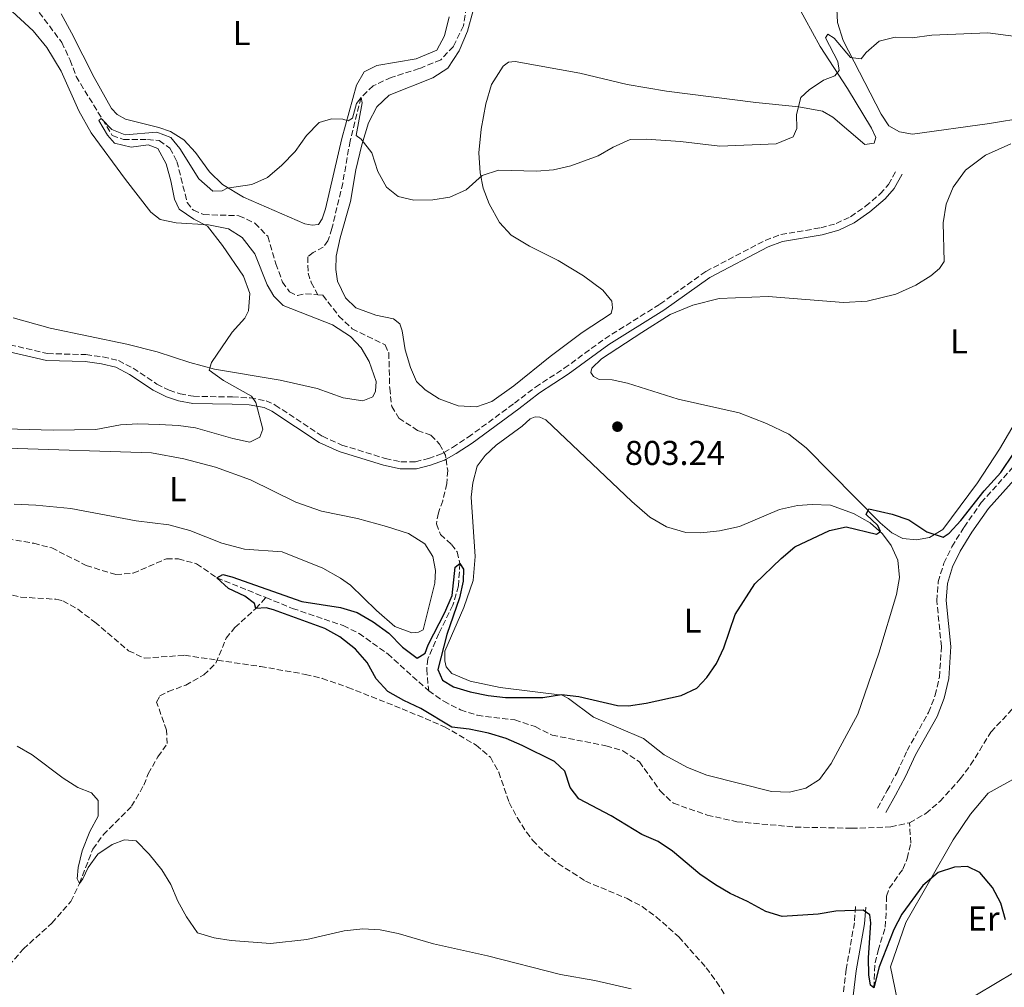
# Model space of a CAD drawing. Units: metres. Extents: x 655309 to 658776, y 4725549 to 4727940.
# Drawn here: x 657260 to 657546, y 4726238 to 4726520 of the extents above; entities that cross this region are included whole.
import ezdxf
from ezdxf.enums import TextEntityAlignment as Align

# ---------------------------------------------------------------- set-up
doc = ezdxf.new("R2010")
doc.units = ezdxf.units.M
doc.header["$MEASUREMENT"] = 0
doc.linetypes.add('DGN Style 3', pattern=[2.435890702152634, 1.739921930109024, -0.6959687720436097])
for name, color, linetype, lineweight in [('Barranco lineal', 142, 'DGN Style 3', 13), ('Camino', 7, 'DGN Style 3', 0), ('Cota de punto acotado terreno', 7, 'Continuous', 0), ('Curva de nivel directora', 30, 'Continuous', 30), ('Curva de nivel intermedia', 30, 'Continuous', 0), ('Etiqueta de uso rústico', 92, 'Continuous', 0), ('Línea de cambio de uso (parcela vista)', 92, 'Continuous', 0), ('Margen derecho', 7, 'Continuous', 0), ('Punto acotado terreno (símbolo)', 7, 'Continuous', 0), ('Zona arbolada', 92, 'DGN Style 3', 0)]:
    doc.layers.add(name, color=color, linetype=linetype, lineweight=lineweight)
doc.styles.add('Style-Arial', font='arial.ttf')

# ---------------------------------------------------------------- blocks, each defined once
blk = doc.blocks.new('5PATER')
at = {"layer": 'Punto acotado terreno (símbolo)', "linetype": 'Continuous', "lineweight": 0}
h = blk.add_hatch(color=51, dxfattribs=at)
edge = h.paths.add_edge_path()
edge.add_ellipse((0, 0), major_axis=(-0.1095731443231308, -0.1110710700762829), ratio=0.9994222409660317, start_angle=0, end_angle=360)

msp = doc.modelspace()

# ---------------------------------------------------------------- linework, layer by layer
at = {"layer": 'Barranco lineal', "color": 142, "linetype": 'DGN Style 3', "lineweight": 13, "extrusion": (-0.03567484013423623, -0.03057843438855606, 0.9988955226307411), "elevation": -167177.619013499, "flags": 128}
msp.add_lwpolyline([(-3160726.472060822, 3571108.191568268), (-3160725.547937072, 3571107.978741358), (-3160724.527279268, 3571107.340260625)], dxfattribs=at)
at = {"layer": 'Barranco lineal', "color": 142, "linetype": 'DGN Style 3', "lineweight": 13}
for points in [[(657261.2800000003, 4726527.810000001, 806.1399999999995), (657272.1699999999, 4726513.26, 805.6600000000036), (657274.6399999997, 4726508.130000001, 805.4600000000065), (657276.3399999999, 4726503.359999999, 805.4600000000065), (657286.8700000001, 4726486.230000001, 804.8899999999995), (657290.1500000004, 4726485.060000001, 804.8000000000029), (657297.1600000003, 4726485.060000001, 804.6900000000023), (657300.54, 4726484.689999999, 804.6000000000058), (657303.6200000001, 4726482.470000001, 804.4600000000065), (657305.6699999999, 4726478.65, 804.3800000000047), (657308.6500000004, 4726466.720000001, 804.179999999993), (657310.4500000002, 4726464.42, 804.1499999999943), (657313.3899999997, 4726463.189999999, 803.9199999999983), (657323.7000000002, 4726462.850000001, 803.5800000000019), (657328.3399999999, 4726460.689999999, 803.5500000000029), (657332.1200000001, 4726456.859999999, 803.5), (657334.4699999997, 4726448.9, 803.2700000000042), (657336.3700000001, 4726443.560000001, 802.8999999999943), (657338.4100000003, 4726440.699999999, 802.7599999999949), (657340.6900000004, 4726439.66, 802.6399999999995), (657343.04, 4726440.16, 802.6399999999995), (657346.6399999997, 4726439.83, 802.5399999999936)], [(657390.3499999996, 4726525.960000001, 807.4700000000012), (657388.9800000006, 4726518.130000001, 807.3600000000006), (657386.0700000003, 4726512.060000001, 806.8800000000047), (657382.4199999999, 4726508.199999999, 806.6199999999953), (657376.1600000003, 4726505.65, 806.4199999999983), (657368, 4726503.07, 805.6900000000023), (657362.7300000006, 4726500.630000001, 805.1999999999972), (657359.2100000001, 4726497.220000001, 805), (657356.0099999999, 4726484.560000001, 804.3800000000047), (657353.8899999997, 4726472.350000001, 804.0399999999936), (657350.7599999999, 4726459.130000001, 803.6399999999995), (657349.5999999996, 4726455.529999999, 803.5500000000029), (657348.2400000002, 4726453.75, 803.5200000000042), (657345.3099999997, 4726452.140000001, 803.3800000000047), (657343.75, 4726450.92, 803.070000000007), (657343.8200000003, 4726446.180000001, 802.929999999993), (657344.7199999997, 4726443.42, 802.929999999993), (657346.6399999997, 4726439.83, 802.5399999999936)], [(657346.6399999997, 4726439.83, 802.5399999999936), (657348.0999999996, 4726439.699999999, 802.5), (657352.7699999996, 4726433.680000001, 802.279999999999), (657356.6699999999, 4726429.970000001, 802.1300000000047), (657366.2199999997, 4726425.27, 801.9900000000052), (657367.29, 4726422.960000001, 801.8800000000047), (657367.54, 4726412.720000001, 801.820000000007), (657368.1399999997, 4726407.359999999, 801.6499999999943), (657370.2400000002, 4726403.99, 801.5399999999936), (657375.6699999999, 4726400.42, 801.4199999999983), (657379.5199999996, 4726398.980000001, 801.1999999999972), (657382.0599999997, 4726396.41, 801.0599999999977), (657383.3200000003, 4726394.02, 801.0399999999936)], [(657383.9400000004, 4726391.99, 801), (657384.4299999997, 4726388.699999999, 800.9100000000036), (657384.1299999999, 4726384.949999999, 800.8300000000019), (657382.9600000001, 4726379.960000001, 800.6300000000047), (657381.6900000004, 4726376.390000001, 800.3999999999943), (657381.1200000001, 4726373.180000001, 800.3500000000058), (657382.3600000005, 4726370.16, 800.2599999999949), (657385.5, 4726367.199999999, 800.2599999999949), (657387.1299999999, 4726365.07, 800.2599999999949), (657387.9500000002, 4726361.67, 800), (657387.5499999998, 4726355.16, 799.8000000000029), (657385.9100000003, 4726349.600000001, 799.6600000000036), (657381.8200000003, 4726341.33, 799.4900000000052), (657378.6200000001, 4726333.949999999, 799.1499999999943), (657378.2999999998, 4726330.939999999, 799.0399999999936), (657378.8799999999, 4726324.65, 798.9499999999972)], [(657238.4500000002, 4726366.619999999, 801.4499999999972), (657243.5599999997, 4726368.33, 801.279999999999), (657247.7800000003, 4726369.16, 801.1399999999995), (657253.9900000002, 4726369.350000001, 800.8800000000047), (657264.04, 4726367.560000001, 800.8000000000029), (657269.2599999999, 4726366.230000001, 800.7400000000052), (657279.3099999997, 4726361.119999999, 800.6600000000036), (657287.9000000004, 4726358.480000001, 800.4600000000065), (657292.9699999997, 4726358.850000001, 800.3999999999943), (657302.6100000005, 4726363.09, 800.2899999999936), (657306.0999999996, 4726363.039999999, 800.179999999993), (657311.4000000004, 4726361.59, 800.1199999999953), (657317.2800000003, 4726357.539999999, 800), (657331.54, 4726351.77, 799.8000000000029)], [(657248.8700000001, 4726235.52, 806.5099999999949), (657261.0199999996, 4726249.57, 806.3099999999977), (657269.3200000003, 4726257.09, 805.9100000000036), (657274.8600000005, 4726263.4, 805.8000000000029), (657277.3300000001, 4726268.609999999, 805), (657281.2199999997, 4726278.640000001, 804.4600000000065), (657284.2999999998, 4726282.83, 804.2599999999949), (657292.5099999999, 4726291.060000001, 803.5), (657296.0700000003, 4726297.25, 803.4100000000036), (657297.3200000003, 4726300.51, 803.4100000000036), (657300.1600000003, 4726305.49, 803.4100000000036), (657302.8799999999, 4726309.289999999, 803.4100000000036), (657302.6399999997, 4726313.17, 803.3500000000058), (657299.7800000003, 4726321.380000001, 802.8399999999965), (657300.7199999997, 4726323.189999999, 802.6699999999983), (657303.1399999997, 4726324.42, 802.5599999999977), (657308.2199999997, 4726326.32, 801.8800000000047), (657313.5300000003, 4726329.279999999, 801.679999999993), (657316.9900000002, 4726332.74, 801.5899999999965), (657320.0199999996, 4726339.939999999, 801.279999999999), (657322.5300000003, 4726343.109999999, 801.0599999999977), (657328.6399999997, 4726348.59, 800), (657331.54, 4726351.77, 799.8000000000029)], [(657331.54, 4726351.77, 799.8000000000029), (657339.3099999997, 4726348.630000001, 799.6900000000023), (657354.0199999996, 4726343.619999999, 799.5500000000029), (657358.6200000001, 4726341.34, 799.5200000000042), (657366.9800000006, 4726335.4, 799.429999999993), (657378.8799999999, 4726324.65, 798.9499999999972)], [(657378.8799999999, 4726324.65, 798.9499999999972), (657383.2800000003, 4726321.600000001, 798.8099999999977), (657388.1500000004, 4726319.100000001, 798.75), (657393.0300000003, 4726317.529999999, 798.7200000000012), (657403.9199999999, 4726316.180000001, 798.5200000000042), (657409.8600000005, 4726314.230000001, 798.179999999993), (657414.75, 4726311.76, 797.9600000000065), (657430.4400000004, 4726308.67, 797.8399999999965), (657435.3200000003, 4726307.220000001, 797.8099999999977), (657440.1699999999, 4726304.01, 797.7899999999936), (657446.1900000004, 4726295.539999999, 797.7899999999936), (657450.0499999998, 4726291.939999999, 797.6999999999972), (657459.8700000001, 4726288.529999999, 797.6199999999953), (657468.5099999999, 4726286.57, 797.529999999999), (657485.4500000002, 4726285.039999999, 797.3600000000006), (657501.8600000005, 4726284.66, 797.2200000000012), (657513.2400000002, 4726285.07, 797.0200000000042), (657518.7000000002, 4726286.300000001, 796.9100000000036)], [(657518.7000000002, 4726286.300000001, 796.9100000000036), (657523.4800000006, 4726288.99, 796.7400000000052), (657527.5300000003, 4726292.470000001, 796.5399999999936), (657533.4400000004, 4726299.01, 796.3399999999965), (657536.4699999997, 4726303.09, 796.279999999999), (657542.3799999999, 4726312.67, 796.25), (657550.1100000005, 4726321, 796.1699999999983), (657554.2300000006, 4726324.02, 795.9700000000012), (657558.4199999999, 4726325, 795.8000000000029), (657563.4500000002, 4726324.600000001, 795.6600000000036)], [(657512.7999999998, 4726267.210000001, 797.5899999999965), (657516.7599999999, 4726272.789999999, 797.3000000000029), (657518.04, 4726275.930000001, 797.1100000000006), (657519.0999999996, 4726280.369999999, 796.9600000000065), (657518.7000000002, 4726286.300000001, 796.9100000000036)], [(657508.3099999997, 4726238.27, 800), (657508.6699999999, 4726245.51, 799.7400000000052), (657509.5800000001, 4726249.109999999, 799.570000000007), (657511.6500000004, 4726255.949999999, 798.6100000000006), (657511.9400000004, 4726260.869999999, 797.8699999999953), (657511.9800000006, 4726264.960000001, 797.7899999999936), (657512.7999999998, 4726267.210000001, 797.5899999999965)]]:
    msp.add_polyline3d(points, dxfattribs=at)
at = {"layer": 'Camino', "color": 7, "linetype": 'DGN Style 3', "lineweight": 0}
for points in [[(657383.3200000008, 4726394.02, 800.979999999996), (657385.7899999984, 4726395.45, 801.179999999993), (657390.3599999994, 4726398.420000001, 801.4900000000054), (657403.8299999986, 4726408.32, 801.6999999999972), (657409.9100000005, 4726412.990000002, 802.3999999999944), (657418.3099999981, 4726418.460000001, 802.5399999999937), (657430.0799999986, 4726427.070000002, 802.6199999999953), (657446.1299999994, 4726437.130000002, 802.7500000000001), (657459.5100000014, 4726446.670000001, 802.9100000000036), (657476.7699999993, 4726455.680000002, 803.25), (657481.2699999987, 4726457.369999999, 803.4499999999972), (657492.8700000015, 4726459.330000001, 803.529999999999), (657497.3900000011, 4726460.570000002, 803.5599999999977), (657501.5799999975, 4726462.560000001, 803.5099999999949), (657505.9400000006, 4726465.619999999, 803.5000000000001), (657510.1900000019, 4726469.210000001, 803.529999999999), (657512.5700000002, 4726471.92, 803.529999999999), (657514.8000000009, 4726475.920000001, 803.6399999999995)], [(657257.1200000002, 4726425.33, 808.3300000000019), (657268.0100000025, 4726422.76, 808.0599999999977), (657279.1900000004, 4726422.450000001, 807.6199999999953), (657284.149999998, 4726421.77, 807.4199999999984), (657288.6499999975, 4726420.710000002, 807.1900000000026), (657292.9600000014, 4726418.470000003, 807.1100000000007), (657299.8099999977, 4726413.880000001, 806.7100000000065), (657303.3999999975, 4726412.060000001, 806.3699999999955), (657306.5899999993, 4726411.020000001, 806.229999999996), (657310.4999999986, 4726410.32, 806.0000000000001), (657321.8099999987, 4726410.140000002, 805.550000000003), (657326.9499999996, 4726409.850000001, 805.070000000007), (657331.6400000012, 4726409.030000002, 804.6900000000024), (657334.280000001, 4726407.779999999, 804.6399999999995), (657348.0199999984, 4726398.710000001, 803.7400000000052), (657353.6099999986, 4726396.150000001, 803.3800000000048), (657366.2799999998, 4726392.24, 802.5399999999937), (657370.8299999986, 4726391.240000002, 802.1699999999984), (657375.0500000007, 4726391.300000002, 801.6300000000048), (657378.8099999981, 4726392.220000003, 801.3699999999953), (657382.6200000012, 4726393.61, 800.9199999999983), (657383.3200000008, 4726394.02, 800.979999999996)], [(657509.4200000007, 4726290.560000001, 797.2599999999949), (657512.1999999991, 4726295.630000001, 797.6499999999944), (657515.0699999991, 4726300.930000001, 797.6300000000047), (657517.9799999993, 4726307.27, 797.6300000000047), (657524.2300000011, 4726318.350000001, 797.6300000000047), (657526.1900000013, 4726323.350000001, 797.6300000000047), (657527.3799999983, 4726328.640000001, 797.6499999999944), (657527.9899999985, 4726337.540000001, 797.9700000000014), (657526.6099999994, 4726350.850000001, 798.5599999999979), (657527.0799999987, 4726356.350000001, 798.779999999999), (657528.6499999978, 4726361.760000002, 798.9600000000065), (657531.0199999993, 4726366.570000002, 799.1999999999972), (657534.5599999976, 4726372.28, 799.5500000000029), (657539.550000001, 4726379.400000001, 799.8600000000007), (657552.8500000003, 4726394.220000001, 799.8999999999943)], [(657502.9999999991, 4726261.949999999, 799.8999999999943), (657502.6900000006, 4726257.199999999, 800.2100000000065), (657500.2899999978, 4726243.650000002, 801.1499999999943), (657499.3999999983, 4726236.430000001, 801.570000000007)]]:
    msp.add_polyline3d(points, dxfattribs=at)
at = {"layer": 'Curva de nivel directora', "color": 30, "linetype": 'Continuous', "lineweight": 30, "elevation": 800.0000000000001, "flags": 128}
for points in [[(657452.3099999997, 4726323.310000001), (657456.8799999984, 4726325.380000002), (657459.7500000006, 4726328.52), (657462.5999999982, 4726332.65), (657464.7100000004, 4726337.189999999), (657468.0099999995, 4726346.880000002), (657473.7000000004, 4726355.730000001), (657481.3699999994, 4726363.189999999), (657485.3899999983, 4726366.529999999), (657495.3999999994, 4726371.29), (657500.2999999991, 4726372.36), (657509.1199999991, 4726370.25), (657510.2199999989, 4726371.000000002), (657509.4499999998, 4726372.720000001), (657506.0999999993, 4726375.99), (657506.8999999994, 4726377.590000001), (657513.6099999995, 4726376.000000002), (657518.4599999998, 4726374.400000001), (657523.7599999995, 4726370.940000001), (657528.469999999, 4726369.32), (657530.2100000002, 4726370.51), (657533.6199999988, 4726374.170000001), (657540.3699999991, 4726382.800000001), (657545.2199999995, 4726388.190000001), (657549.0700000006, 4726393.789999999)], [(657546.5899999996, 4726258.070000002), (657545.2799999998, 4726262.890000001), (657542.8700000002, 4726267.41), (657539.1799999999, 4726271.850000001), (657535.5199999987, 4726273.580000001), (657531.7399999991, 4726273.4), (657527.0299999996, 4726271.770000001), (657522.5500000003, 4726268.060000001), (657516.4999999995, 4726259.670000002), (657514.1599999993, 4726255.25), (657509.8599999989, 4726244.4), (657508.3099999999, 4726238.27), (657507.389999999, 4726239.020000001), (657506.8899999983, 4726242.020000001), (657506.7299999996, 4726247.020000001), (657507.4600000007, 4726257.130000004), (657507.1399999988, 4726259.45), (657505.2099999997, 4726260.840000001), (657497.2999999993, 4726260.539999999), (657492.0899999992, 4726259.66), (657481.6799999999, 4726259.060000001), (657476.8899999999, 4726260.480000001), (657471.5599999991, 4726263.400000002), (657466.5599999989, 4726265.670000001), (657462.2400000006, 4726268.199999999), (657457.739999999, 4726271.350000001), (657449.7500000005, 4726277.970000001), (657445.5700000006, 4726280.79), (657440.9100000003, 4726282.900000002), (657431.9800000007, 4726288.32), (657422.5599999994, 4726293.210000001), (657420.0299999992, 4726296.550000002), (657418.5199999983, 4726301.310000001), (657415.4800000006, 4726304.140000001), (657406.0300000003, 4726308.800000001), (657401.3699999999, 4726310.740000002), (657396.2400000002, 4726312.33), (657390.6499999999, 4726313.49), (657385.5899999995, 4726314.08), (657376.6399999999, 4726319.500000001), (657371.6100000007, 4726321.880000001), (657367.0199999998, 4726324.500000001), (657363.6199999999, 4726328.16), (657360.949999999, 4726332.880000001), (657357.5999999985, 4726336.780000002), (657353.0499999998, 4726340.390000001), (657348.6399999999, 4726342.750000001), (657333.7600000001, 4726348.220000001), (657331.6500000001, 4726348.84), (657328.6399999993, 4726348.590000002), (657328.1900000002, 4726350.030000002), (657325.4599999987, 4726352.230000001), (657320.709999999, 4726354.45), (657317.2800000003, 4726357.539999999), (657318.9999999991, 4726358.450000001), (657321.6799999991, 4726357.78), (657342.0300000003, 4726350.680000002), (657353.28, 4726348.890000001), (657358.0499999998, 4726347.410000001), (657362.7300000003, 4726344.710000001), (657367.2599999988, 4726341.470000001), (657371.3, 4726337.320000002), (657375.5800000003, 4726334.160000001), (657377.8499999992, 4726335.580000001), (657378.7799999989, 4726338.039999999), (657383.5599999999, 4726347.430000001), (657385.6900000002, 4726352.410000001), (657386.6299999988, 4726360.65), (657387.9499999998, 4726361.67), (657389.0000000005, 4726360.010000001), (657388.8899999986, 4726356.58), (657387.8899999995, 4726351.670000002), (657384.15, 4726341.03), (657381.5100000004, 4726330.850000001), (657382.8600000005, 4726327.779999999), (657386.1100000005, 4726325.79), (657390.9000000004, 4726324.350000001), (657396.2200000001, 4726323.32), (657401.1899999989, 4726322.76), (657412.0999999989, 4726322.730000001), (657417.5399999992, 4726323.590000001), (657422.5100000004, 4726323.050000003), (657433.7699999989, 4726320.340000001), (657436.9800000008, 4726320.280000002), (657442.1299999985, 4726321.040000001), (657452.3099999997, 4726323.310000001)]]:
    msp.add_lwpolyline(points, dxfattribs=at)
at = {"layer": 'Curva de nivel intermedia', "color": 30, "linetype": 'Continuous', "lineweight": 0, "elevation": 805.0000000000001, "flags": 128}
for points in [[(657336.2100000001, 4726477.539999999), (657340.0700000002, 4726481.569999999), (657343.3899999993, 4726486.149999999), (657347.0700000006, 4726489.929999999), (657350.6600000004, 4726491.04), (657353.9500000007, 4726490.92), (657355.4300000002, 4726490.49), (657356.7600000001, 4726491.220000001), (657357.9300000013, 4726495.529999998), (657359.2100000001, 4726497.220000001), (657359.5499999997, 4726495.73), (657357.7800000017, 4726486.16), (657359.2700000004, 4726485.080000001), (657362.3300000002, 4726481.119999997), (657364.0800000003, 4726475.680000001), (657366.5999999995, 4726471.150000001), (657370.0500000005, 4726468.449999998), (657374.5800000012, 4726467.359999998), (657380.0599999997, 4726467.480000001), (657385.0100000006, 4726468.25), (657389.8299999996, 4726470.34), (657394.4200000007, 4726474.509999998), (657399.1600000015, 4726476.09), (657410.2300000002, 4726475.850000001), (657415.2200000014, 4726476.199999998), (657420.2400000015, 4726477.350000001), (657428.190000002, 4726480.239999999), (657432.5100000005, 4726482.779999998), (657437.4700000003, 4726485.019999998), (657442.0999999995, 4726485.15), (657452.0999999996, 4726484.430000001), (657463.5900000007, 4726483.100000001), (657479.9299999998, 4726483.8), (657484.8899999997, 4726485.81), (657485.9300000012, 4726488.21), (657485.8300000007, 4726492.300000001), (657487.1100000015, 4726497.279999998), (657489.520000001, 4726499.48), (657493.6900000018, 4726502.24), (657496.9999999999, 4726503.579999999), (657498.2800000006, 4726505.05), (657497.8400000003, 4726507.740000002), (657494.2599999995, 4726514.580000001), (657494.9500000002, 4726515.640000001), (657496.7899999998, 4726514.480000001), (657501.5700000008, 4726508.91), (657504.6100000007, 4726508.53), (657506.1399999995, 4726510.289999999), (657509.8700000001, 4726513.600000001), (657514.5000000015, 4726514.829999999), (657519.4900000002, 4726514.560000001), (657525.19, 4726515.32), (657541.5000000001, 4726516.020000001), (657557.77, 4726513.899999999)], [(657252.3600000015, 4726400.990000002), (657269.6500000006, 4726400.52), (657282.0500000014, 4726400.710000002), (657289.2700000011, 4726401.99), (657294.26, 4726402.289999999), (657300.5000000007, 4726402.150000001), (657306.0999999997, 4726401.869999999), (657311.0500000007, 4726401.160000001), (657321.9500000017, 4726398.05), (657326.8400000001, 4726397.019999999), (657329.7999999993, 4726398.409999999), (657330.6199999996, 4726400.779999998), (657328.6399999993, 4726408.49), (657327.3899999999, 4726410.380000001), (657319.2000000002, 4726414.949999999), (657315.0899999996, 4726417.92), (657315.6999999998, 4726420.119999999), (657321.7200000016, 4726429.009999999), (657325.4200000007, 4726433.019999999), (657326.4700000011, 4726435.199999998), (657326.8800000002, 4726440.199999998), (657325.0499999997, 4726445.25), (657318.9100000019, 4726454.230000001), (657314.5300000008, 4726459.81), (657310.55, 4726461.869999998), (657306.300000001, 4726464.720000001), (657304.9800000022, 4726467.65), (657303.9200000005, 4726472.970000001), (657302.51, 4726477.970000001), (657300.1600000008, 4726482.359999998), (657297.2999999998, 4726483.449999999), (657292.3800000002, 4726482.800000001), (657287.5600000012, 4726483.999999999), (657285.4500000012, 4726486.289999997), (657282.9700000001, 4726490.559999999), (657283.690000002, 4726491.140000001), (657286.7000000007, 4726487.96), (657290.6400000014, 4726486.369999998), (657299.800000001, 4726487.180000001), (657303.9100000015, 4726485.57), (657306.52, 4726482.439999999), (657312.0000000007, 4726473.560000001), (657316.1200000001, 4726470.02), (657318.8499999993, 4726470.039999999), (657320.2500000007, 4726470.890000001), (657327.4400000013, 4726471.92), (657332.000000001, 4726473.960000001), (657336.2100000001, 4726477.539999999)], [(657437.7600000009, 4726238.010000001), (657427.24, 4726240.390000001), (657417.2500000009, 4726242.189999998), (657395.9600000008, 4726247.619999999), (657380.3200000012, 4726251.050000001), (657370.0500000005, 4726254.03), (657364.7500000009, 4726255.109999999), (657359.7500000009, 4726255.38), (657354.3200000017, 4726254.810000001), (657343.4500000018, 4726252.34), (657332.9100000008, 4726251.189999999), (657321.4900000012, 4726252.029999999), (657316.5100000012, 4726252.77), (657311.680000001, 4726254.220000001), (657308.4800000002, 4726258.909999999), (657305.9700000001, 4726263.440000001), (657303.9000000004, 4726268.310000001), (657301.3299999998, 4726272.600000001), (657297.6500000008, 4726277.119999999), (657293.7800000017, 4726281), (657290.4000000021, 4726281.319999999), (657286.8700000006, 4726279.949999999), (657282.7100000009, 4726277.180000001), (657279.89, 4726273.220000002), (657278.320000001, 4726269.989999999), (657277.3300000008, 4726268.61), (657276.6500000014, 4726269.989999999), (657276.9400000018, 4726273.230000001), (657278.1199999999, 4726278.08), (657280.3100000003, 4726283.7), (657282.76, 4726288.199999999), (657282.8000000003, 4726292.800000002), (657280.8600000001, 4726294.949999999), (657276.8600000015, 4726296.560000001), (657272.6200000013, 4726299.220000001), (657263.5599999998, 4726306.019999998), (657259.2500000005, 4726308.550000001)]]:
    msp.add_lwpolyline(points, dxfattribs=at)
at = {"layer": 'Línea de cambio de uso (parcela vista)', "color": 92, "linetype": 'Continuous', "lineweight": 0}
for points in [[(657552.5700000003, 4726491.449999999, 803.5899999999965), (657541.9500000002, 4726489.720000001, 803.4799999999959), (657519.5499999998, 4726486.529999999, 803.8500000000058), (657515.79, 4726487.26, 804.0500000000029), (657512.7000000002, 4726488.970000001, 804.3000000000029), (657510.4600000001, 4726492.430000001, 804.3899999999995), (657499.3700000001, 4726513.789999999, 805.2700000000042), (657497.75, 4726519.01, 805.6100000000006), (657497.4299999997, 4726524.939999999, 806), (657497.8700000001, 4726530.65, 806.1199999999953), (657501.9600000001, 4726547.609999999, 807.0800000000019), (657502.7699999996, 4726554.939999999, 807.5099999999949), (657501.7400000002, 4726570.850000001, 808.4700000000012), (657502.1900000004, 4726576.220000001, 808.6699999999983), (657504.7999999998, 4726581.75, 808.8999999999943), (657508.6699999999, 4726585.84, 809.0099999999949), (657512.8700000001, 4726589.289999999, 809.1000000000058), (657516.5899999999, 4726591.34, 809.179999999993), (657522.2000000002, 4726593.449999999, 809.3000000000029), (657527.75, 4726594.02, 809.2700000000042), (657547.6399999997, 4726594.779999999, 808.8099999999977)], [(657251.4699999997, 4726528.100000001, 808.320000000007), (657263.9199999999, 4726516.640000001, 807.1000000000058), (657267.8300000001, 4726511.76, 806.8999999999943), (657272.0099999999, 4726504.880000001, 806.820000000007), (657277.1100000005, 4726493.33, 806.5599999999977), (657280.7100000001, 4726486.939999999, 806.3899999999995), (657290.7000000002, 4726473.34, 806.5899999999965), (657298.04, 4726463.9, 806.2200000000012), (657300.7699999996, 4726461.730000001, 806.0800000000019), (657305.4699999997, 4726460.82, 805.7899999999936), (657314.8499999996, 4726460.180000001, 805.0899999999965), (657320.6299999999, 4726459.050000001, 804.6600000000036), (657324.6399999997, 4726456.51, 804.3999999999943), (657328.3300000001, 4726451.74, 804.2899999999936), (657331.9400000004, 4726442.75, 804.4600000000065), (657333.8700000001, 4726439.430000001, 804.3999999999943), (657336.6100000005, 4726436.699999999, 804.2299999999959), (657350.9299999997, 4726431.119999999, 803.2400000000052), (657356.1200000001, 4726427.710000001, 802.929999999993), (657359.2100000001, 4726424.41, 802.8699999999953), (657361.5800000001, 4726420.480000001, 802.7899999999936), (657363.5999999996, 4726414.67, 802.7899999999936), (657363.3700000001, 4726411.77, 802.7899999999936)], [(657486, 4726524.24, 806.2599999999949), (657492.7599999999, 4726512.109999999, 805.4400000000023), (657500.6299999999, 4726499.84, 804.8099999999977), (657507.6600000003, 4726488.289999999, 804.5), (657508.9199999999, 4726485.59, 804.5), (657508.4100000003, 4726483.960000001, 804.5), (657505.7199999997, 4726483.52, 804.4400000000023)], [(657384.7999999998, 4726520.730000001, 807.5), (657383.4500000002, 4726515.140000001, 807.3600000000006), (657381.2100000001, 4726511.01, 807.0200000000042), (657375.2699999996, 4726508.470000001, 806.7599999999949), (657363.7800000003, 4726506.52, 806.1600000000036), (657360.1399999997, 4726504.699999999, 805.9400000000023), (657357.9100000003, 4726500.800000001, 805.6000000000058), (657353.5999999996, 4726485.32, 804.8600000000006), (657348.8600000005, 4726464.859999999, 804.0099999999949), (657347.9100000003, 4726461.92, 803.9199999999983), (657346.8099999997, 4726460.310000001, 803.8899999999995), (657344.9900000002, 4726460.060000001, 803.8899999999995), (657342.8799999999, 4726460.529999999, 803.8899999999995), (657325.0700000003, 4726468.24, 804.7200000000012), (657318.9699999997, 4726471.91, 804.9100000000036), (657315.0999999996, 4726475.65, 805.1100000000006), (657311.0599999997, 4726481.26, 805.6199999999953), (657307.6799999997, 4726484.9, 805.7899999999936), (657303.8099999997, 4726487.33, 805.8500000000058), (657300.4400000004, 4726488.550000001, 805.8500000000058), (657290.6900000004, 4726490.939999999, 805.7100000000065), (657288.2800000003, 4726492.289999999, 805.679999999993), (657286.6900000004, 4726494.050000001, 805.7100000000065), (657281.5999999996, 4726503.02, 805.8800000000047), (657275.0300000003, 4726516.060000001, 806.4199999999983), (657272.04, 4726521.600000001, 806.8999999999943)], [(657505.7199999997, 4726483.52, 804.4400000000023), (657496.4199999999, 4726491.480000001, 804.5800000000019), (657493.3600000005, 4726493.220000001, 804.5800000000019), (657486.4900000002, 4726494.550000001, 804.8399999999965), (657474.04, 4726495.82, 805.2700000000042), (657448.04, 4726499.050000001, 805.75), (657436.5999999996, 4726501.050000001, 806.0899999999965), (657422.8600000005, 4726504.34, 806.570000000007), (657404.0099999999, 4726507.66, 807.0500000000029), (657402.0599999997, 4726507.539999999, 807.0500000000029), (657400.5199999996, 4726506.350000001, 807.0500000000029), (657397.1100000005, 4726501.039999999, 806.7700000000042), (657395.5, 4726495.390000001, 806.2599999999949), (657394.1799999997, 4726488.02, 805.8300000000019), (657393.4699999997, 4726481.140000001, 805.4600000000065), (657393.8200000003, 4726475.300000001, 804.929999999993), (657394.75, 4726470.91, 804.7299999999959), (657396.5, 4726466.32, 804.6100000000006), (657399.4900000002, 4726460.890000001, 804.3899999999995), (657402.8399999999, 4726457.220000001, 804.2200000000012), (657408.2300000006, 4726454.02, 804.0200000000042), (657416.5300000003, 4726449.869999999, 803.7100000000065), (657423.9299999997, 4726445.4, 803.4199999999983), (657429.4800000006, 4726441.199999999, 803.25), (657432.1399999997, 4726438.039999999, 803.1399999999995), (657432.3700000001, 4726436.060000001, 803.0800000000019), (657431.9699999997, 4726434.380000001, 803.0200000000042), (657423.5199999996, 4726428.84, 802.9700000000012), (657414.1600000003, 4726421.869999999, 802.9400000000023), (657403.6299999999, 4726413.380000001, 802.6499999999943), (657397.29, 4726408.82, 802.3999999999943), (657392.7999999998, 4726407.27, 802.3099999999977), (657387.4600000001, 4726407.52, 802.3099999999977), (657381.8899999997, 4726409.609999999, 802.3699999999953), (657377.8200000003, 4726412.16, 802.4600000000065), (657375.3099999997, 4726414.67, 802.5399999999936), (657373.5599999997, 4726418.67, 802.6300000000047), (657372.0599999997, 4726423.810000001, 802.8800000000047), (657371.1699999999, 4726429.359999999, 803.0500000000029), (657370.5099999999, 4726431.369999999, 803.1100000000006), (657368.6200000001, 4726432.869999999, 803.1699999999983), (657363.4900000002, 4726433.890000001, 803.3099999999977), (657357.6900000004, 4726436.029999999, 803.3399999999965), (657354.7199999997, 4726438.99, 803.3899999999995), (657352.4000000004, 4726443.779999999, 803.4499999999972), (657351.9100000003, 4726447.180000001, 803.5599999999977), (657351.9600000001, 4726451.100000001, 803.6499999999943), (657353.1200000001, 4726456.42, 803.7599999999949), (657356.0999999996, 4726467, 803.9900000000052), (657357.7000000002, 4726476.199999999, 804.4100000000036), (657359.4299999997, 4726483.49, 804.779999999999), (657361.4199999999, 4726489.83, 805.1199999999953), (657363.8399999999, 4726494.52, 805.4400000000023), (657367.3600000005, 4726497.960000001, 805.6600000000036), (657380.1100000005, 4726502.970000001, 806.429999999993), (657384.4299999997, 4726505.800000001, 806.7100000000065), (657387.75, 4726510.850000001, 807.1399999999995), (657390.1299999999, 4726516.560000001, 807.5099999999949), (657391.8200000003, 4726522.550000001, 807.7599999999949)], [(657520.7000000002, 4726368.550000001, 799.7599999999949), (657516.7999999998, 4726368.92, 799.6999999999972), (657513.5700000003, 4726370.619999999, 799.7299999999959), (657510.2000000002, 4726373.49, 799.8699999999953), (657488.6600000003, 4726395.33, 801.0099999999949), (657483.5700000003, 4726399.27, 801.320000000007), (657477.0999999996, 4726402.460000001, 801.5200000000042), (657469.1299999999, 4726405.529999999, 802), (657451.4100000003, 4726409.52, 802.7100000000065), (657436.7400000002, 4726414.130000001, 802.9100000000036), (657432.2100000001, 4726415.109999999, 802.8800000000047), (657428.4900000002, 4726415.24, 802.679999999993), (657426.8300000001, 4726416.039999999, 802.6499999999943), (657426.0199999996, 4726417.25, 802.679999999993), (657426.3099999997, 4726418.5, 802.7400000000052), (657429.1600000003, 4726421.220000001, 802.8300000000019), (657440.8399999999, 4726428.880000001, 802.9700000000012), (657449.1500000004, 4726434.119999999, 803), (657455.6600000003, 4726436.789999999, 803), (657463.3499999996, 4726438.789999999, 802.9700000000012), (657477.6200000001, 4726439.310000001, 802.8800000000047), (657499.5300000003, 4726437.630000001, 802.6499999999943), (657506.4299999997, 4726437.970000001, 802.5399999999936), (657514.7699999996, 4726439.99, 802.1399999999995), (657520.5700000003, 4726442.640000001, 802.2599999999949), (657524.9199999999, 4726445.32, 802.4799999999959), (657527.3799999999, 4726447.52, 802.5099999999949), (657528.7999999998, 4726449.5, 802.5399999999936), (657528.4400000004, 4726460.82, 802.9700000000012), (657529.3700000001, 4726466.230000001, 803.1399999999995), (657531.3899999997, 4726471.199999999, 803.25), (657534.9400000004, 4726476.060000001, 803.3099999999977), (657540.7699999996, 4726480.439999999, 803.3600000000006), (657548.1799999997, 4726483.75, 803.4799999999959)], [(657578.4800000006, 4726452.230000001, 802.1999999999972), (657544.8700000001, 4726394.9, 800.2700000000042), (657538.5, 4726385.199999999, 800.1900000000023), (657528.3700000001, 4726371.550000001, 799.929999999993), (657524.5499999998, 4726369.24, 799.7899999999936), (657520.7000000002, 4726368.550000001, 799.7599999999949)], [(657363.3700000001, 4726411.77, 802.7899999999936), (657362.6299999999, 4726410.189999999, 802.7899999999936), (657359.75, 4726409.039999999, 802.929999999993), (657354, 4726409.880000001, 803.3500000000058), (657346.4900000002, 4726412.619999999, 803.6900000000023), (657335.7199999997, 4726415.050000001, 804.1499999999943), (657316.5700000003, 4726418.199999999, 805.0599999999977), (657309.4100000003, 4726420.119999999, 805.2599999999949), (657299.9100000003, 4726423.26, 805.6499999999943), (657291.0700000003, 4726425.460000001, 806.0500000000029), (657268.8200000003, 4726430.17, 806.6699999999983), (657258.04, 4726433.119999999, 807.0399999999936)], [(657458.04, 4726370.630000001, 800.6399999999995), (657463.4299999997, 4726371.199999999, 800.529999999999), (657469.2300000006, 4726372.41, 800.4700000000012), (657480.8700000001, 4726377.369999999, 800.4100000000036), (657486.1600000003, 4726378.539999999, 800.4100000000036), (657490.4100000003, 4726378.859999999, 800.4100000000036), (657495.7199999997, 4726378.609999999, 800.4100000000036), (657502.4600000001, 4726376.25, 800.2100000000065), (657507.2699999996, 4726373.52, 800.1600000000036), (657510.8700000001, 4726370.350000001, 800.0399999999936), (657513.3700000001, 4726366.930000001, 799.9600000000065), (657515.29, 4726362.699999999, 799.6699999999983), (657515.7400000002, 4726357.600000001, 799.3899999999995), (657514.9100000003, 4726352.699999999, 799.2200000000012), (657509.75, 4726335.59, 798.820000000007), (657503.6900000004, 4726317.859999999, 798.8500000000058), (657495.8899999997, 4726303.480000001, 798.9900000000052), (657492.54, 4726298.91, 798.9900000000052), (657488.5999999996, 4726296.350000001, 798.9700000000012), (657483.8300000001, 4726295.189999999, 798.9900000000052), (657478.5700000003, 4726295.380000001, 799.0800000000019), (657459.8099999997, 4726300.15, 799.3099999999977), (657454.0999999996, 4726302.33, 799.3600000000006), (657447.3099999997, 4726306.050000001, 799.4499999999972), (657441.3300000001, 4726310.77, 799.4799999999959), (657426.7800000003, 4726317, 799.6999999999972), (657419.5099999999, 4726322.42, 799.9600000000065), (657417.6699999999, 4726323.41, 799.9600000000065), (657399.6399999997, 4726325.609999999, 800.1000000000058), (657390.9500000002, 4726327.449999999, 800.3300000000019), (657385.6399999997, 4726329.66, 800.4100000000036), (657384.0099999999, 4726331.65, 800.4400000000023), (657383.5899999999, 4726333.4, 800.529999999999), (657383.6200000001, 4726336.180000001, 800.5800000000019), (657389.1500000004, 4726348.850000001, 800.8099999999977), (657391.7699999996, 4726356.75, 800.9499999999972), (657392.3600000005, 4726363.75, 801.2100000000065), (657391.2800000003, 4726381.02, 801.6900000000023), (657391.6900000004, 4726385.17, 801.7200000000012), (657393, 4726390.01, 801.8600000000006), (657395.3099999997, 4726393.15, 801.9199999999983), (657398.4600000001, 4726396.119999999, 802.029999999999), (657406.04, 4726401.67, 802.3099999999977), (657408.3600000005, 4726403.75, 802.3399999999965), (657409.8200000003, 4726404.369999999, 802.3699999999953), (657411.1900000004, 4726404.25, 802.3999999999943), (657412.9299999997, 4726403.52, 802.429999999993), (657437.9699999997, 4726379.720000001, 801.4100000000036), (657443.2100000001, 4726375.15, 801.0899999999965), (657448.0800000001, 4726372.34, 800.8099999999977), (657453.7000000002, 4726370.699999999, 800.7299999999959), (657458.04, 4726370.630000001, 800.6399999999995)], [(657256.2999999998, 4726395.26, 803.3099999999977), (657298.2999999998, 4726393.890000001, 802.8000000000029), (657307.7199999997, 4726392.17, 802.6600000000036), (657316.8499999996, 4726389.710000001, 802.570000000007), (657327.0700000003, 4726386.050000001, 802.4600000000065), (657340.2400000002, 4726379.49, 802.1999999999972), (657347.6900000004, 4726376.91, 802.0599999999977), (657358.1699999999, 4726374.76, 801.9199999999983), (657366.6100000005, 4726372.49, 801.8399999999965), (657373, 4726370.41, 801.6100000000006), (657377.7400000002, 4726367.369999999, 801.4400000000023), (657380.1299999999, 4726363.74, 801.2100000000065), (657380.9000000004, 4726359.609999999, 801.070000000007), (657380.6799999997, 4726356, 800.9799999999959), (657377.2999999998, 4726342.41, 800.7299999999959), (657375.9199999999, 4726341.730000001, 800.7299999999959), (657374.0199999996, 4726341.529999999, 800.7299999999959)], [(657374.0199999996, 4726341.529999999, 800.7299999999959), (657369.0300000003, 4726343.41, 800.929999999993), (657363.6699999999, 4726348, 801.3000000000029), (657356.1399999997, 4726355.369999999, 801.4700000000012), (657353.2100000001, 4726357.390000001, 801.5), (657348.1100000005, 4726360.32, 801.5), (657336.3099999997, 4726365.09, 801.4400000000023), (657325.2800000003, 4726365.869999999, 801.779999999999), (657318.7800000003, 4726367.630000001, 801.8099999999977), (657309.4400000004, 4726371.25, 801.9499999999972), (657303.3600000005, 4726372.91, 802.0099999999949), (657293.7999999998, 4726374.09, 802.1499999999943), (657274.8399999999, 4726377.689999999, 802.429999999993), (657264.6299999999, 4726378.680000001, 802.6900000000023), (657258.2999999998, 4726378.92, 802.7200000000012)], [(657553.29, 4726247.220000001, 800.2700000000042), (657549.25, 4726242.850000001, 800.4600000000065), (657538.1600000003, 4726236.25, 800.8500000000058), (657525.6900000004, 4726232.279999999, 800.8500000000058), (657519.7800000003, 4726231.850000001, 800.779999999999), (657515.1299999999, 4726235, 800.8500000000058), (657513.1500000004, 4726244.42, 800.5899999999965), (657517.5999999996, 4726257.230000001, 799.8899999999995), (657531.4100000003, 4726281.32, 799.1199999999953), (657536.4199999999, 4726288.82, 798.6699999999983), (657541.5999999996, 4726294.850000001, 798.3500000000058), (657550.5199999996, 4726299.800000001, 797.8300000000019)]]:
    msp.add_polyline3d(points, dxfattribs=at)
at = {"layer": 'Margen derecho', "color": 7, "linetype": 'Continuous', "lineweight": 0}
for points in [[(657383.94, 4726391.99, 800.9499999999972), (657386.8700000005, 4726393.7, 801.179999999993), (657391.5300000006, 4726396.730000001, 801.4900000000054), (657405.0699999991, 4726406.670000001, 801.6999999999972), (657411.1000000018, 4726411.310000001, 802.3999999999944), (657419.4799999993, 4726416.770000001, 802.5399999999937), (657431.2399999986, 4726425.360000002, 802.6199999999953), (657447.2800000005, 4726435.420000002, 802.7500000000001), (657460.5899999988, 4726444.91, 802.9100000000036), (657477.6099999996, 4726453.800000002, 803.25), (657481.8099999975, 4726455.370000001, 803.4499999999972), (657493.3099999975, 4726457.320000002, 803.529999999999), (657498.1099999985, 4726458.630000002, 803.5599999999977), (657502.6200000015, 4726460.779999999, 803.5099999999949), (657507.199999999, 4726463.990000002, 803.5000000000001), (657511.6400000004, 4726467.74, 803.529999999999), (657514.2600000021, 4726470.730000001, 803.529999999999), (657516.6000000002, 4726474.91, 803.6399999999995)], [(657256.5399999992, 4726423.350000001, 808.3300000000019), (657267.7399999974, 4726420.710000002, 808.0599999999977), (657279.0199999984, 4726420.400000001, 807.6199999999953), (657283.7699999983, 4726419.740000002, 807.4199999999984), (657287.9299999999, 4726418.760000001, 807.1900000000026), (657291.9099999988, 4726416.7, 807.1100000000007), (657298.7699999984, 4726412.100000001, 806.7100000000065), (657302.6099999985, 4726410.15, 806.3699999999955), (657306.0899999986, 4726409.02, 806.229999999996), (657310.2999999997, 4726408.26, 806.0000000000001), (657321.7399999971, 4726408.080000001, 805.550000000003), (657326.7100000004, 4726407.800000002, 805.070000000007), (657331.0100000009, 4726407.050000001, 804.6900000000024), (657333.2699999984, 4726405.980000002, 804.6399999999995), (657347.0199999993, 4726396.910000003, 803.7400000000052), (657352.870000001, 4726394.220000001, 803.3800000000048), (657365.75, 4726390.250000001, 802.5399999999937), (657370.6200000006, 4726389.180000001, 802.1699999999984), (657375.3099999977, 4726389.250000002, 801.6300000000048), (657379.4099999992, 4726390.250000001, 801.3699999999953), (657383.4999999997, 4726391.740000002, 800.9199999999983), (657383.94, 4726391.99, 800.9499999999972)], [(657511.8299999981, 4726289.240000002, 797.2599999999949), (657514.6099999987, 4726294.320000002, 797.6499999999944), (657517.53, 4726299.699999999, 797.6300000000047), (657520.4299999991, 4726306.020000001, 797.6300000000047), (657526.7199999989, 4726317.170000002, 797.6300000000047), (657528.82, 4726322.540000001, 797.6300000000047), (657530.1099999996, 4726328.24, 797.6499999999944), (657530.7499999988, 4726337.59, 797.9700000000014), (657529.3699999999, 4726350.880000001, 798.5599999999979), (657529.7899999977, 4726355.850000001, 798.779999999999), (657531.2199999985, 4726360.76, 798.9600000000065), (657533.4299999989, 4726365.240000002, 799.1999999999972), (657536.850000001, 4726370.770000001, 799.5500000000029), (657541.699999999, 4726377.689999999, 799.8600000000007), (657554.9899999973, 4726392.49, 799.8999999999943)], [(657505.9600000007, 4726261.760000002, 799.8999999999943), (657505.6400000011, 4726256.84, 800.2100000000065), (657503.2299999993, 4726243.210000002, 801.1499999999943), (657502.3299999986, 4726235.980000001, 801.570000000007)]]:
    msp.add_polyline3d(points, dxfattribs=at)
at = {"layer": 'Zona arbolada', "color": 92, "linetype": 'DGN Style 3', "lineweight": 0}
msp.add_polyline3d([(657255.4600000001, 4726353.07, 806.3099999999977), (657260.3200000003, 4726351.91, 806.1900000000023), (657270.4600000001, 4726351.289999999, 806.0899999999965), (657272.5300000003, 4726350.859999999, 806.0800000000019), (657276.8600000005, 4726348.359999999, 805.8899999999995), (657281.8200000003, 4726344.66, 805.7400000000052), (657291.6200000001, 4726336.300000001, 805.7400000000052), (657296.2100000001, 4726334.15, 805.7400000000052), (657307.8799999999, 4726334.980000001, 805.7400000000052), (657329.9600000001, 4726331.720000001, 805.3999999999943), (657343.0599999997, 4726329.439999999, 805.279999999999), (657347.9199999999, 4726328.279999999, 805.279999999999), (657355.3799999999, 4726325.67, 805.279999999999), (657371.1399999997, 4726319.430000001, 804.9499999999972), (657383.5, 4726314.220000001, 804.9400000000023), (657392.7100000001, 4726308.859999999, 804.7100000000065), (657396.8200000003, 4726305.350000001, 804.3800000000047), (657399.2400000002, 4726300.99, 804.2599999999949), (657402.2599999999, 4726292.16, 804.1499999999943), (657404.6399999997, 4726287.779999999, 804.1499999999943), (657407.2800000003, 4726283.529999999, 804.1600000000036), (657409.1500000004, 4726281.15, 804.1499999999943), (657412.7000000002, 4726277.560000001, 804.1199999999953), (657416.5700000003, 4726274.430000001, 804.0800000000019), (657424.4699999997, 4726269.289999999, 803.929999999993), (657436.5599999997, 4726264.230000001, 804.0399999999936), (657440.9500000002, 4726261.890000001, 804.1399999999995), (657445, 4726258.930000001, 804.2700000000042), (657451.6299999999, 4726253.07, 804.5099999999949), (657459.6100000005, 4726244.07, 804.9400000000023), (657462.6100000005, 4726240.050000001, 805.320000000007), (657467.8799999999, 4726231.720000001, 806.6199999999953)], dxfattribs=at)
msp.add_polyline3d([(657255.4600000001, 4726353.07, 806.3099999999977), (657260.3200000003, 4726351.91, 806.1900000000023), (657270.4600000001, 4726351.289999999, 806.0899999999965), (657272.5300000003, 4726350.859999999, 806.0800000000019), (657276.8600000005, 4726348.359999999, 805.8899999999995), (657281.8200000003, 4726344.66, 805.7400000000052), (657291.6200000001, 4726336.300000001, 805.7400000000052), (657296.2100000001, 4726334.15, 805.7400000000052), (657307.8799999999, 4726334.980000001, 805.7400000000052), (657329.9600000001, 4726331.720000001, 805.3999999999943), (657343.0599999997, 4726329.439999999, 805.279999999999), (657347.9199999999, 4726328.279999999, 805.279999999999), (657355.3799999999, 4726325.67, 805.279999999999), (657371.1399999997, 4726319.430000001, 804.9499999999972), (657383.5, 4726314.220000001, 804.9400000000023), (657392.7100000001, 4726308.859999999, 804.7100000000065), (657396.8200000003, 4726305.350000001, 804.3800000000047), (657399.2400000002, 4726300.99, 804.2599999999949), (657402.2599999999, 4726292.16, 804.1499999999943), (657404.6399999997, 4726287.779999999, 804.1499999999943), (657407.2800000003, 4726283.529999999, 804.1600000000036), (657409.1500000004, 4726281.15, 804.1499999999943), (657412.7000000002, 4726277.560000001, 804.1199999999953), (657416.5700000003, 4726274.430000001, 804.0800000000019), (657424.4699999997, 4726269.289999999, 803.929999999993), (657436.5599999997, 4726264.230000001, 804.0399999999936), (657440.9500000002, 4726261.890000001, 804.1399999999995), (657445, 4726258.930000001, 804.2700000000042), (657451.6299999999, 4726253.07, 804.5099999999949), (657459.6100000005, 4726244.07, 804.9400000000023), (657462.6100000005, 4726240.050000001, 805.320000000007), (657467.8799999999, 4726231.720000001, 806.6199999999953)], dxfattribs=at)

# ---------------------------------------------------------------- block references
at = {"layer": 'Punto acotado terreno (símbolo)', "color": 7, "linetype": 'Continuous', "lineweight": 0, "xscale": 10, "yscale": 10, "zscale": 10}
msp.add_blockref('5PATER', (657433.7699999989, 4726401.490000002, 803.2400000000052), dxfattribs=at)

# ---------------------------------------------------------------- texts
at = {"layer": 'Cota de punto acotado terreno', "color": 7, "linetype": 'Continuous', "lineweight": 0, "style": 'Style-Arial'}
msp.add_text('803.24', height=7.000000000000002, dxfattribs=at).set_placement((657435.9100000006, 4726390.349999999, 803.2400000000052))
at = {"layer": 'Etiqueta de uso rústico', "color": 92, "linetype": 'Continuous', "lineweight": 0, "style": 'Style-Arial'}
for s, p in [('L', (657324.5214203792, 4726515.960010002, 806.929999999993)), ('L', (657533.1014203796, 4726426.28001, 801.5500000000029)), ('L', (657305.9414203804, 4726383.32001, 802.3699999999953)), ('L', (657455.6614203795, 4726345.050010001, 800.3099999999977)), ('Er', (657540.2354566087, 4726258.430009999, 800))]:
    msp.add_text(s, height=7.000000000000002, dxfattribs=at).set_placement(p, align=Align.MIDDLE_CENTER)

doc.saveas('drawing.dxf')
